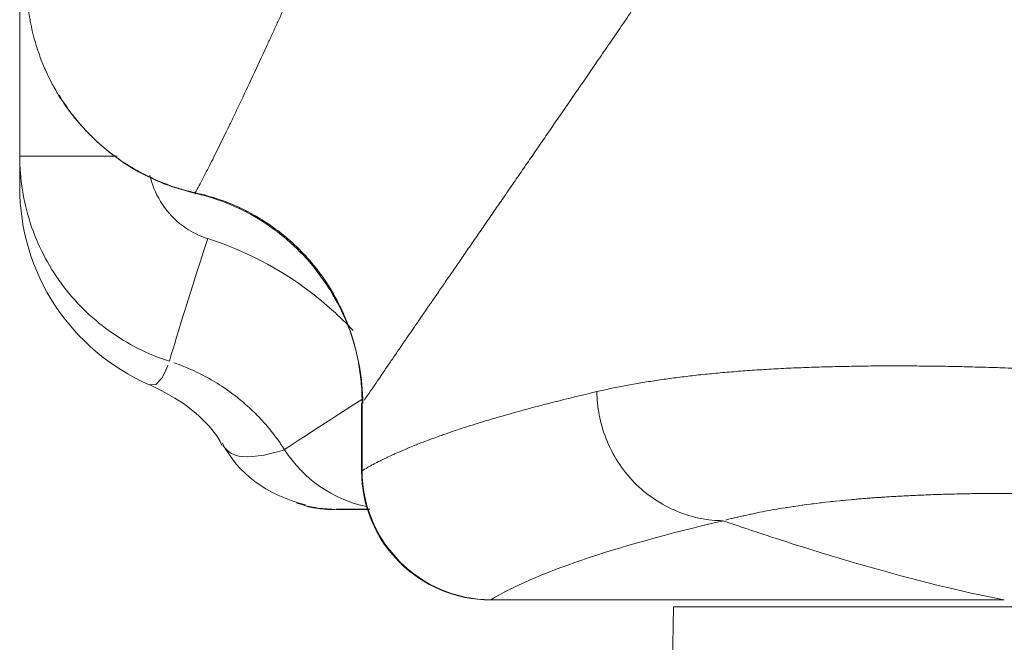
# Model space of a CAD drawing. Units: millimetres. Extents: x 0 to 297, y 0 to 213.
# Drawn here: x 33 to 33, y 86 to 86 of the extents above; entities that cross this region are included whole.
import ezdxf

# ---------------------------------------------------------------- set-up
doc = ezdxf.new("R2010")
doc.units = ezdxf.units.MM
doc.header["$MEASUREMENT"] = 0
doc.layers.add('レイヤー 2', color=7, linetype='Continuous', lineweight=0)

msp = doc.modelspace()

# ---------------------------------------------------------------- linework, layer by layer
at = {"layer": 'レイヤー 2', "color": 250, "lineweight": 9, "true_color": 0x231815}
for p, q in [((33.0466, 86.22605), (33.0466, 86.49274)), ((33.07248, 86.22605), (33.0466, 86.22605)), ((33.0466, 86.22605), (33.0466, 86.21787)), ((33.09326, 86.21634), (33.09319, 86.216)), ((33.08107, 86.16536), (33.08118, 86.16532)), ((33.13743, 86.16039), (33.13743, 86.14252)), ((33.13755, 86.16039), (33.13743, 86.16039)), ((33.13755, 86.16039), (33.13755, 86.14252)), ((33.13755, 86.14252), (33.13743, 86.14252)), ((33.12528, 86.13259), (33.12582, 86.13259)), ((33.12583, 86.13259), (33.13076, 86.13219)), ((33.13904, 86.13211), (33.13076, 86.13219)), ((33.17176, 86.10823), (33.30813, 86.10823)), ((33.17176, 86.10823), (33.17176, 86.10818)), ((33.17176, 86.10818), (33.30806, 86.10818)), ((33.22029, 86.10633), (33.21829, 85.99187)), ((36.30871, 86.10633), (33.22029, 86.10633))]:
    msp.add_line(p, q, dxfattribs=at)
for points in [[(33.08118, 86.16532), (33.08275, 86.16542), (33.08435, 86.16712), (33.08516, 86.16859), (33.08597, 86.17049)], [(33.1302, 86.1322), (33.12833, 86.13226), (33.12649, 86.13243), (33.12468, 86.13269), (33.1229, 86.13305)]]:
    msp.add_lwpolyline(points, dxfattribs=at)
for points, knots in [([(33.22526, 86.2881), (33.22469, 86.28727), (33.22412, 86.28643), (33.22355, 86.2856), (33.22298, 86.28476), (33.22241, 86.28393), (33.22185, 86.28311), (33.22128, 86.28228), (33.22072, 86.28146), (33.22016, 86.28065), (33.2196, 86.27983), (33.21905, 86.27901), (33.21849, 86.2782), (33.21794, 86.27739), (33.21738, 86.27659), (33.21683, 86.27578), (33.21629, 86.27498), (33.21574, 86.27418), (33.21519, 86.27338), (33.21465, 86.27259), (33.21411, 86.2718), (33.21356, 86.27101), (33.21302, 86.27022), (33.21249, 86.26943), (33.21195, 86.26865), (33.21142, 86.26787), (33.21088, 86.26709), (33.21035, 86.26632), (33.20982, 86.26554), (33.20929, 86.26477), (33.20877, 86.26401), (33.20824, 86.26324), (33.20772, 86.26248), (33.2072, 86.26172), (33.20668, 86.26096), (33.20616, 86.2602), (33.20564, 86.25945), (33.20513, 86.2587), (33.20461, 86.25795), (33.2041, 86.2572), (33.20359, 86.25646), (33.20308, 86.25572), (33.20257, 86.25498), (33.20207, 86.25424), (33.20156, 86.25351), (33.20106, 86.25277), (33.20056, 86.25204), (33.20006, 86.25132), (33.19956, 86.25059), (33.19907, 86.24987), (33.19857, 86.24915), (33.19808, 86.24843), (33.19759, 86.24772), (33.1971, 86.24701), (33.19661, 86.2463), (33.19613, 86.24559), (33.19564, 86.24488), (33.19516, 86.24418), (33.19468, 86.24348), (33.1942, 86.24278), (33.19372, 86.24209), (33.19324, 86.24139), (33.19277, 86.2407), (33.19229, 86.24001), (33.19182, 86.23933), (33.19135, 86.23864), (33.19088, 86.23796), (33.19042, 86.23728), (33.18995, 86.23661), (33.18949, 86.23593), (33.18903, 86.23526), (33.18856, 86.23459), (33.18811, 86.23393), (33.18765, 86.23326), (33.18719, 86.2326), (33.18674, 86.23194), (33.18629, 86.23128), (33.18584, 86.23063), (33.18539, 86.22998), (33.18494, 86.22933), (33.1845, 86.22868), (33.18405, 86.22804), (33.18361, 86.22739), (33.18317, 86.22675), (33.18273, 86.22611), (33.18229, 86.22548), (33.18186, 86.22485), (33.18142, 86.22422), (33.18099, 86.22359), (33.18056, 86.22296), (33.18013, 86.22234), (33.1797, 86.22172), (33.17928, 86.2211), (33.17885, 86.22048), (33.17843, 86.21987), (33.17801, 86.21926), (33.17759, 86.21865), (33.17717, 86.21804), (33.17676, 86.21744), (33.17634, 86.21684), (33.17593, 86.21624), (33.17552, 86.21564), (33.17511, 86.21505), (33.1747, 86.21446), (33.17429, 86.21387), (33.17389, 86.21328), (33.17349, 86.2127), (33.17309, 86.21211), (33.17269, 86.21154), (33.17229, 86.21096), (33.17189, 86.21038), (33.1715, 86.20981), (33.1711, 86.20924), (33.17071, 86.20867), (33.17032, 86.20811), (33.16994, 86.20754), (33.16955, 86.20698), (33.16917, 86.20643), (33.16878, 86.20587), (33.1684, 86.20532), (33.16802, 86.20477), (33.16764, 86.20422), (33.16727, 86.20367), (33.16689, 86.20313), (33.16652, 86.20259), (33.16615, 86.20205), (33.16578, 86.20151), (33.16541, 86.20098), (33.16505, 86.20045), (33.16468, 86.19992), (33.16432, 86.19939), (33.16396, 86.19887), (33.1636, 86.19835), (33.16324, 86.19783), (33.16288, 86.19731), (33.16253, 86.1968), (33.16218, 86.19628), (33.16182, 86.19577), (33.16148, 86.19527), (33.16113, 86.19476), (33.16078, 86.19426), (33.16044, 86.19376), (33.16009, 86.19326), (33.15975, 86.19277), (33.15941, 86.19228), (33.15908, 86.19179), (33.15874, 86.1913), (33.15841, 86.19081), (33.15807, 86.19033), (33.15774, 86.18985), (33.15741, 86.18937), (33.15611, 86.18748), (33.15579, 86.18702), (33.15547, 86.18655), (33.15421, 86.18472), (33.1539, 86.18427), (33.15359, 86.18382), (33.15237, 86.18205), (33.15207, 86.18161), (33.15177, 86.18118), (33.15059, 86.17946), (33.1503, 86.17904), (33.15001, 86.17862), (33.14888, 86.17696), (33.1486, 86.17655), (33.14832, 86.17615), (33.14722, 86.17455), (33.14695, 86.17416), (33.14668, 86.17377), (33.14563, 86.17222), (33.14537, 86.17184), (33.14511, 86.17147), (33.14409, 86.16998), (33.14384, 86.16962), (33.1436, 86.16926), (33.14262, 86.16783), (33.14238, 86.16748), (33.14215, 86.16714), (33.14121, 86.16577), (33.14098, 86.16543), (33.14076, 86.1651), (33.13986, 86.16379), (33.13964, 86.16347), (33.13943, 86.16315), (33.13858, 86.1619), (33.13837, 86.16159), (33.13816, 86.16129)], [0, 0, 0, 0, 1, 1, 1, 2, 2, 2, 3, 3, 3, 4, 4, 4, 5, 5, 5, 6, 6, 6, 7, 7, 7, 8, 8, 8, 9, 9, 9, 10, 10, 10, 11, 11, 11, 12, 12, 12, 13, 13, 13, 14, 14, 14, 15, 15, 15, 16, 16, 16, 17, 17, 17, 18, 18, 18, 19, 19, 19, 20, 20, 20, 21, 21, 21, 22, 22, 22, 23, 23, 23, 24, 24, 24, 25, 25, 25, 26, 26, 26, 27, 27, 27, 28, 28, 28, 29, 29, 29, 30, 30, 30, 31, 31, 31, 32, 32, 32, 33, 33, 33, 34, 34, 34, 35, 35, 35, 36, 36, 36, 37, 37, 37, 38, 38, 38, 39, 39, 39, 40, 40, 40, 41, 41, 41, 42, 42, 42, 43, 43, 43, 44, 44, 44, 45, 45, 45, 46, 46, 46, 47, 47, 47, 48, 48, 48, 49, 49, 49, 50, 50, 50, 51, 51, 51, 52, 52, 52, 53, 53, 53, 54, 54, 54, 55, 55, 55, 56, 56, 56, 57, 57, 57, 58, 58, 58, 59, 59, 59, 60, 60, 60, 61, 61, 61, 62, 62, 62, 62]), ([(33.0485, 86.27193), (33.04853, 86.2702), (33.04854, 86.26977), (33.04857, 86.26934), (33.04868, 86.26762), (33.04871, 86.26718), (33.04875, 86.26675), (33.04894, 86.26503), (33.049, 86.2646), (33.04906, 86.26417), (33.04933, 86.26245), (33.04941, 86.26202), (33.04949, 86.26159), (33.04983, 86.25988), (33.04993, 86.25946), (33.05003, 86.25903), (33.05046, 86.25734), (33.05057, 86.25692), (33.05069, 86.2565), (33.05119, 86.25483), (33.05133, 86.25442), (33.05147, 86.254), (33.05204, 86.25236), (33.0522, 86.25196), (33.05235, 86.25155), (33.053, 86.24995), (33.05317, 86.24955), (33.05335, 86.24915), (33.05407, 86.24758), (33.05425, 86.2472), (33.05444, 86.24681), (33.05523, 86.24528), (33.05543, 86.24491), (33.05564, 86.24453), (33.05648, 86.24305), (33.0567, 86.24269), (33.05692, 86.24233), (33.05783, 86.2409), (33.05806, 86.24055), (33.0583, 86.2402), (33.05925, 86.23882), (33.0595, 86.23849), (33.05975, 86.23815), (33.06075, 86.23683), (33.06101, 86.23651), (33.06127, 86.23619), (33.06232, 86.23493), (33.06258, 86.23462), (33.06285, 86.23431), (33.06394, 86.23312), (33.06422, 86.23282), (33.0645, 86.23253), (33.06562, 86.2314), (33.06591, 86.23112), (33.06619, 86.23084), (33.06735, 86.22977), (33.06764, 86.22951), (33.06793, 86.22925), (33.06911, 86.22824), (33.06941, 86.228), (33.0697, 86.22775), (33.0709, 86.22681), (33.0712, 86.22658), (33.07151, 86.22635), (33.07272, 86.22547), (33.07302, 86.22525), (33.07333, 86.22504), (33.07456, 86.22422), (33.07486, 86.22402), (33.07517, 86.22383), (33.0764, 86.22307), (33.07671, 86.22289), (33.07702, 86.22271), (33.07825, 86.22201), (33.07856, 86.22184), (33.07887, 86.22168), (33.08011, 86.22104), (33.08042, 86.22088), (33.08073, 86.22073), (33.08195, 86.22015), (33.08226, 86.22001), (33.08257, 86.21987), (33.08379, 86.21935), (33.0841, 86.21922), (33.0844, 86.2191), (33.08561, 86.21863), (33.08592, 86.21851), (33.08622, 86.2184), (33.08742, 86.21798), (33.08772, 86.21788), (33.08802, 86.21778), (33.0892, 86.21741), (33.0895, 86.21732), (33.08979, 86.21724), (33.09096, 86.21691), (33.09125, 86.21683), (33.09154, 86.21676), (33.09269, 86.21647), (33.09298, 86.21641), (33.09326, 86.21634)], [0, 0, 0, 0, 1, 1, 1, 2, 2, 2, 3, 3, 3, 4, 4, 4, 5, 5, 5, 6, 6, 6, 7, 7, 7, 8, 8, 8, 9, 9, 9, 10, 10, 10, 11, 11, 11, 12, 12, 12, 13, 13, 13, 14, 14, 14, 15, 15, 15, 16, 16, 16, 17, 17, 17, 18, 18, 18, 19, 19, 19, 20, 20, 20, 21, 21, 21, 22, 22, 22, 23, 23, 23, 24, 24, 24, 25, 25, 25, 26, 26, 26, 27, 27, 27, 28, 28, 28, 29, 29, 29, 30, 30, 30, 31, 31, 31, 32, 32, 32, 33, 33, 33, 33]), ([(33.12016, 86.27239), (33.1198, 86.27165), (33.11963, 86.27129), (33.11945, 86.27093), (33.11917, 86.27033), (33.11888, 86.26973), (33.1186, 86.26914), (33.11821, 86.26832), (33.11783, 86.2675), (33.11745, 86.26668), (33.11696, 86.26564), (33.11648, 86.2646), (33.11601, 86.26358), (33.11558, 86.26263), (33.11515, 86.26169), (33.11472, 86.26076), (33.11429, 86.25982), (33.11386, 86.25889), (33.11344, 86.25797), (33.11302, 86.25705), (33.11259, 86.25613), (33.11218, 86.25523), (33.11093, 86.25254), (33.10972, 86.24992), (33.10854, 86.2474), (33.10735, 86.24485), (33.1062, 86.2424), (33.10508, 86.24003), (33.10463, 86.23909), (33.10418, 86.23816), (33.10374, 86.23724), (33.10331, 86.23633), (33.10287, 86.23543), (33.10245, 86.23454), (33.10202, 86.23365), (33.1016, 86.23278), (33.10118, 86.23193), (33.10077, 86.23108), (33.10035, 86.23024), (33.09995, 86.22941), (33.09954, 86.22859), (33.09914, 86.22778), (33.09875, 86.22699), (33.09836, 86.2262), (33.09797, 86.22542), (33.09758, 86.22466), (33.0972, 86.2239), (33.09682, 86.22316), (33.09645, 86.22243), (33.09608, 86.22171), (33.09571, 86.221), (33.09535, 86.2203), (33.09499, 86.21961), (33.09464, 86.21893), (33.09429, 86.21827), (33.09394, 86.21762), (33.0936, 86.21698), (33.09326, 86.21634)], [0, 0, 0, 0, 1, 1, 1, 2, 2, 2, 3, 3, 3, 4, 4, 4, 5, 5, 5, 6, 6, 6, 7, 7, 7, 8, 8, 8, 9, 9, 9, 10, 10, 10, 11, 11, 11, 12, 12, 12, 13, 13, 13, 14, 14, 14, 15, 15, 15, 16, 16, 16, 17, 17, 17, 18, 18, 18, 19, 19, 19, 19]), ([(33.05707, 86.24234), (33.0583, 86.2403), (33.05966, 86.23834), (33.06113, 86.23647), (33.0651, 86.23144), (33.06991, 86.22708), (33.07523, 86.22369), (33.08067, 86.22021), (33.08663, 86.21776), (33.09324, 86.21623)], [0, 0, 0, 0, 1, 1, 1, 2, 2, 2, 3, 3, 3, 3]), ([(33.08638, 86.17159), (33.08065, 86.17343), (33.07522, 86.17618), (33.07034, 86.1797), (33.06546, 86.18322), (33.06115, 86.18751), (33.0576, 86.19236), (33.05406, 86.19721), (33.05129, 86.20262), (33.04942, 86.20833), (33.04756, 86.21404), (33.0466, 86.22004), (33.0466, 86.22605)], [0, 0, 0, 0, 1, 1, 1, 2, 2, 2, 3, 3, 3, 4, 4, 4, 4]), ([(33.0812, 86.22101), (33.0814, 86.22013), (33.08164, 86.21927), (33.08194, 86.21842), (33.08279, 86.21599), (33.08407, 86.21367), (33.08569, 86.21166), (33.08729, 86.20965), (33.08927, 86.2079), (33.09146, 86.20653), (33.09304, 86.20555), (33.09477, 86.20475), (33.09655, 86.20418)], [0, 0, 0, 0, 1, 1, 1, 2, 2, 2, 3, 3, 3, 4, 4, 4, 4]), ([(33.09324, 86.21623), (33.09974, 86.21468), (33.10563, 86.21224), (33.11102, 86.20881), (33.11631, 86.20545), (33.12112, 86.20113), (33.1251, 86.19615), (33.12908, 86.19115), (33.13223, 86.18548), (33.13436, 86.17956), (33.13654, 86.17348), (33.13766, 86.16714), (33.13777, 86.16039)], [0, 0, 0, 0, 1, 1, 1, 2, 2, 2, 3, 3, 3, 4, 4, 4, 4]), ([(33.09326, 86.21634), (33.09487, 86.21597), (33.09527, 86.21587), (33.09567, 86.21577), (33.09727, 86.21532), (33.09767, 86.2152), (33.09807, 86.21508), (33.09965, 86.21456), (33.10004, 86.21442), (33.10044, 86.21428), (33.102, 86.21369), (33.10239, 86.21354), (33.10278, 86.21338), (33.10431, 86.21272), (33.1047, 86.21254), (33.10508, 86.21237), (33.10659, 86.21164), (33.10696, 86.21145), (33.10733, 86.21125), (33.10881, 86.21046), (33.10917, 86.21025), (33.10954, 86.21004), (33.11097, 86.20918), (33.11133, 86.20895), (33.11168, 86.20873), (33.11308, 86.2078), (33.11342, 86.20756), (33.11376, 86.20732), (33.11511, 86.20634), (33.11544, 86.20608), (33.11577, 86.20583), (33.11707, 86.20479), (33.11739, 86.20452), (33.11771, 86.20425), (33.11895, 86.20316), (33.11926, 86.20288), (33.11956, 86.2026), (33.12075, 86.20146), (33.12104, 86.20117), (33.12133, 86.20088), (33.12246, 86.19969), (33.12274, 86.19939), (33.12301, 86.19908), (33.12408, 86.19786), (33.12435, 86.19755), (33.1246, 86.19724), (33.12574, 86.19582), (33.1261, 86.19534), (33.12646, 86.19485), (33.12683, 86.19435), (33.12719, 86.19384), (33.12755, 86.19332), (33.12791, 86.19279), (33.12827, 86.19224), (33.12862, 86.1917), (33.12898, 86.19113), (33.12933, 86.19056), (33.12967, 86.18998), (33.13002, 86.18938), (33.13036, 86.18878), (33.13068, 86.18817), (33.13102, 86.18754), (33.13135, 86.18691), (33.13166, 86.18627), (33.13199, 86.18561), (33.1323, 86.18494), (33.13259, 86.18427), (33.1329, 86.18359), (33.13319, 86.18289), (33.13347, 86.18219), (33.13375, 86.18148), (33.13402, 86.18076), (33.13428, 86.18003), (33.13454, 86.17929), (33.13479, 86.17854), (33.13502, 86.17779), (33.13525, 86.17702), (33.13547, 86.17625), (33.13567, 86.17547), (33.13588, 86.17468), (33.13607, 86.17388), (33.13624, 86.17308), (33.13642, 86.17227), (33.13658, 86.17145), (33.13672, 86.17064), (33.13686, 86.1698), (33.13698, 86.16897), (33.13709, 86.16813), (33.1372, 86.16729), (33.13729, 86.16644), (33.13736, 86.16559), (33.13743, 86.16473), (33.13748, 86.16387), (33.13751, 86.163), (33.13754, 86.16213), (33.13755, 86.16126), (33.13755, 86.16039)], [0, 0, 0, 0, 1, 1, 1, 2, 2, 2, 3, 3, 3, 4, 4, 4, 5, 5, 5, 6, 6, 6, 7, 7, 7, 8, 8, 8, 9, 9, 9, 10, 10, 10, 11, 11, 11, 12, 12, 12, 13, 13, 13, 14, 14, 14, 15, 15, 15, 16, 16, 16, 17, 17, 17, 18, 18, 18, 19, 19, 19, 20, 20, 20, 21, 21, 21, 22, 22, 22, 23, 23, 23, 24, 24, 24, 25, 25, 25, 26, 26, 26, 27, 27, 27, 28, 28, 28, 29, 29, 29, 30, 30, 30, 31, 31, 31, 32, 32, 32, 32]), ([(33.09655, 86.20418), (33.10627, 86.20106), (33.1156, 86.19622), (33.12373, 86.19007), (33.12781, 86.18698), (33.13164, 86.18353), (33.13516, 86.17978)], [0, 0, 0, 0, 1, 1, 1, 2, 2, 2, 2]), ([(33.11696, 86.14811), (33.11605, 86.14949), (33.11582, 86.14983), (33.11558, 86.15017), (33.1146, 86.15152), (33.11435, 86.15185), (33.11409, 86.15218), (33.11305, 86.1535), (33.11278, 86.15382), (33.11251, 86.15414), (33.11141, 86.15542), (33.11112, 86.15573), (33.11084, 86.15604), (33.10967, 86.15727), (33.10937, 86.15757), (33.10907, 86.15787), (33.10784, 86.15905), (33.10753, 86.15934), (33.10721, 86.15962), (33.10593, 86.16075), (33.1056, 86.16102), (33.10527, 86.1613), (33.10394, 86.16236), (33.1036, 86.16262), (33.10326, 86.16288), (33.10188, 86.16389), (33.10153, 86.16413), (33.10117, 86.16438), (33.09975, 86.16532), (33.09939, 86.16555), (33.09902, 86.16577), (33.09756, 86.16665), (33.09719, 86.16686), (33.09682, 86.16707), (33.09532, 86.16788), (33.09494, 86.16807), (33.09456, 86.16826), (33.09303, 86.169), (33.09265, 86.16918), (33.09226, 86.16935), (33.09071, 86.17002), (33.09032, 86.17018), (33.08993, 86.17033), (33.08836, 86.17092), (33.08796, 86.17106), (33.08757, 86.1712)], [0, 0, 0, 0, 1, 1, 1, 2, 2, 2, 3, 3, 3, 4, 4, 4, 5, 5, 5, 6, 6, 6, 7, 7, 7, 8, 8, 8, 9, 9, 9, 10, 10, 10, 11, 11, 11, 12, 12, 12, 13, 13, 13, 14, 14, 14, 15, 15, 15, 15]), ([(33.19994, 86.16353), (33.20053, 86.16367), (33.20112, 86.1638), (33.20172, 86.16393), (33.20232, 86.16407), (33.20293, 86.1642), (33.20354, 86.16433), (33.20415, 86.16446), (33.20477, 86.16458), (33.20539, 86.16471), (33.20601, 86.16483), (33.20664, 86.16496), (33.20727, 86.16508), (33.20791, 86.1652), (33.20855, 86.16531), (33.20919, 86.16543), (33.20984, 86.16555), (33.21049, 86.16566), (33.21114, 86.16577), (33.2118, 86.16589), (33.21247, 86.166), (33.21313, 86.1661), (33.2138, 86.16621), (33.21448, 86.16632), (33.21516, 86.16642), (33.21584, 86.16653), (33.21653, 86.16663), (33.21722, 86.16673), (33.21792, 86.16683), (33.21862, 86.16693), (33.21932, 86.16702), (33.22003, 86.16712), (33.22074, 86.16721), (33.22146, 86.1673), (33.22218, 86.1674), (33.2229, 86.16748), (33.22363, 86.16757), (33.22437, 86.16766), (33.2251, 86.16775), (33.22585, 86.16783), (33.22659, 86.16791), (33.22734, 86.16799), (33.2281, 86.16807), (33.22886, 86.16815), (33.22962, 86.16823), (33.23039, 86.1683), (33.23116, 86.16838), (33.23194, 86.16845), (33.23272, 86.16852), (33.2335, 86.1686), (33.2343, 86.16866), (33.23509, 86.16873), (33.23589, 86.1688), (33.23669, 86.16886), (33.2375, 86.16893), (33.23831, 86.16899), (33.23913, 86.16905), (33.23995, 86.16911), (33.24078, 86.16917), (33.24161, 86.16922), (33.24245, 86.16928), (33.24329, 86.16933), (33.24413, 86.16939), (33.24498, 86.16944), (33.24584, 86.16949), (33.2467, 86.16954), (33.24756, 86.16958), (33.24843, 86.16963), (33.2493, 86.16967), (33.25018, 86.16972), (33.25107, 86.16976), (33.25195, 86.1698), (33.25285, 86.16984), (33.25375, 86.16987), (33.25465, 86.16991), (33.25556, 86.16994), (33.25647, 86.16998), (33.25739, 86.17001), (33.25831, 86.17004), (33.25924, 86.17007), (33.26017, 86.1701), (33.26111, 86.17012), (33.26205, 86.17015), (33.263, 86.17017), (33.26395, 86.1702), (33.26491, 86.17022), (33.26587, 86.17024), (33.26684, 86.17025), (33.26781, 86.17027), (33.26879, 86.17029), (33.26977, 86.1703), (33.27076, 86.17031), (33.27176, 86.17033), (33.27275, 86.17034), (33.27452, 86.17035), (33.2763, 86.17036), (33.2781, 86.17036), (33.27989, 86.17037), (33.28171, 86.17036), (33.28353, 86.17035), (33.28536, 86.17034), (33.28721, 86.17033), (33.28907, 86.1703), (33.29093, 86.17028), (33.2928, 86.17025), (33.29469, 86.17021), (33.29658, 86.17017), (33.29849, 86.17013), (33.30041, 86.17007), (33.30234, 86.17002), (33.30428, 86.16997), (33.30623, 86.1699), (33.30818, 86.16984), (33.31015, 86.16976), (33.31214, 86.16969), (33.31412, 86.16961), (33.31613, 86.16952), (33.31814, 86.16943), (33.32016, 86.16934), (33.32219, 86.16924), (33.32424, 86.16914), (33.32629, 86.16903), (33.32835, 86.16892), (33.33043, 86.1688), (33.33251, 86.16868), (33.33461, 86.16855), (33.33672, 86.16842), (33.33883, 86.16829), (33.34096, 86.16815), (33.3431, 86.168), (33.34524, 86.16786), (33.3474, 86.16771), (33.34957, 86.16755), (33.35175, 86.16739), (33.35394, 86.16722), (33.35614, 86.16705), (33.35835, 86.16687), (33.36056, 86.16669), (33.3628, 86.16651), (33.36504, 86.16632), (33.3673, 86.16612), (33.36956, 86.16593)], [0, 0, 0, 0, 1, 1, 1, 2, 2, 2, 3, 3, 3, 4, 4, 4, 5, 5, 5, 6, 6, 6, 7, 7, 7, 8, 8, 8, 9, 9, 9, 10, 10, 10, 11, 11, 11, 12, 12, 12, 13, 13, 13, 14, 14, 14, 15, 15, 15, 16, 16, 16, 17, 17, 17, 18, 18, 18, 19, 19, 19, 20, 20, 20, 21, 21, 21, 22, 22, 22, 23, 23, 23, 24, 24, 24, 25, 25, 25, 26, 26, 26, 27, 27, 27, 28, 28, 28, 29, 29, 29, 30, 30, 30, 31, 31, 31, 32, 32, 32, 33, 33, 33, 34, 34, 34, 35, 35, 35, 36, 36, 36, 37, 37, 37, 38, 38, 38, 39, 39, 39, 40, 40, 40, 41, 41, 41, 42, 42, 42, 43, 43, 43, 44, 44, 44, 45, 45, 45, 46, 46, 46, 47, 47, 47, 47]), ([(33.08118, 86.16536), (33.08507, 86.16348), (33.08838, 86.16162), (33.09114, 86.15959), (33.09428, 86.15729), (33.0967, 86.15477), (33.09829, 86.1527), (33.09928, 86.15142), (33.09995, 86.1503), (33.10032, 86.14926)], [0, 0, 0, 0, 1, 1, 1, 2, 2, 2, 3, 3, 3, 3]), ([(33.13755, 86.14252), (33.13859, 86.14312), (33.13885, 86.14328), (33.13912, 86.14343), (33.14022, 86.14403), (33.14049, 86.14418), (33.14078, 86.14433), (33.14192, 86.14492), (33.14221, 86.14507), (33.14251, 86.14522), (33.14371, 86.14581), (33.14401, 86.14596), (33.14432, 86.1461), (33.14557, 86.14669), (33.14589, 86.14683), (33.14621, 86.14698), (33.14751, 86.14755), (33.14784, 86.1477), (33.14817, 86.14784), (33.14951, 86.14841), (33.14986, 86.14855), (33.1502, 86.1487), (33.15159, 86.14926), (33.15194, 86.1494), (33.1523, 86.14954), (33.15373, 86.1501), (33.15409, 86.15024), (33.15446, 86.15038), (33.15593, 86.15093), (33.1563, 86.15107), (33.15668, 86.15121), (33.15819, 86.15175), (33.15857, 86.15189), (33.15896, 86.15202), (33.16051, 86.15257), (33.1609, 86.1527), (33.1613, 86.15283), (33.16288, 86.15337), (33.16328, 86.1535), (33.16369, 86.15363), (33.16531, 86.15416), (33.16572, 86.15429), (33.16613, 86.15442), (33.16778, 86.15495), (33.1682, 86.15508), (33.16862, 86.15521), (33.1703, 86.15572), (33.17073, 86.15585), (33.17115, 86.15598), (33.17287, 86.15649), (33.1733, 86.15661), (33.17373, 86.15674), (33.17547, 86.15724), (33.17591, 86.15737), (33.17635, 86.15749), (33.17812, 86.15799), (33.17856, 86.15812), (33.17901, 86.15824), (33.1808, 86.15873), (33.18125, 86.15885), (33.18171, 86.15897), (33.18352, 86.15946), (33.18398, 86.15958), (33.18443, 86.1597), (33.18627, 86.16018), (33.18673, 86.1603), (33.18719, 86.16042), (33.18905, 86.16089), (33.18951, 86.16101), (33.18998, 86.16113), (33.19185, 86.16159), (33.19233, 86.16171), (33.1928, 86.16182), (33.19469, 86.16228), (33.19516, 86.1624), (33.19564, 86.16251), (33.19754, 86.16297), (33.19802, 86.16308), (33.1985, 86.16319), (33.19898, 86.16331), (33.19946, 86.16342), (33.19994, 86.16353)], [0, 0, 0, 0, 1, 1, 1, 2, 2, 2, 3, 3, 3, 4, 4, 4, 5, 5, 5, 6, 6, 6, 7, 7, 7, 8, 8, 8, 9, 9, 9, 10, 10, 10, 11, 11, 11, 12, 12, 12, 13, 13, 13, 14, 14, 14, 15, 15, 15, 16, 16, 16, 17, 17, 17, 18, 18, 18, 19, 19, 19, 20, 20, 20, 21, 21, 21, 22, 22, 22, 23, 23, 23, 24, 24, 24, 25, 25, 25, 26, 26, 26, 27, 27, 27, 27]), ([(33.19994, 86.16353), (33.19996, 86.16152), (33.20016, 86.15943), (33.20056, 86.15732), (33.20096, 86.15521), (33.20157, 86.15308), (33.2024, 86.15098), (33.20323, 86.14888), (33.20427, 86.14682), (33.20553, 86.14487), (33.20679, 86.14292), (33.20825, 86.14108), (33.20988, 86.13941), (33.21151, 86.13774), (33.21331, 86.13625), (33.21522, 86.13496), (33.21712, 86.13368), (33.21914, 86.1326), (33.22119, 86.13176), (33.22324, 86.13091), (33.22532, 86.13029), (33.22739, 86.12987), (33.22945, 86.12946), (33.23149, 86.12926), (33.23345, 86.12924)], [0, 0, 0, 0, 1, 1, 1, 2, 2, 2, 3, 3, 3, 4, 4, 4, 5, 5, 5, 6, 6, 6, 7, 7, 7, 8, 8, 8, 8]), ([(33.10063, 86.14926), (33.10159, 86.14776), (33.10285, 86.14681), (33.1048, 86.14642), (33.10755, 86.14587), (33.11177, 86.14644), (33.11696, 86.14811)], [0, 0, 0, 0, 1, 1, 1, 2, 2, 2, 2]), ([(33.39381, 86.13241), (33.39261, 86.13251), (33.3914, 86.13261), (33.3902, 86.13271), (33.38901, 86.13281), (33.38783, 86.13291), (33.38665, 86.13301), (33.38548, 86.1331), (33.38431, 86.13319), (33.38315, 86.13329), (33.38199, 86.13338), (33.38084, 86.13346), (33.3797, 86.13355), (33.37856, 86.13364), (33.37743, 86.13372), (33.3763, 86.1338), (33.37518, 86.13389), (33.37406, 86.13397), (33.37295, 86.13404), (33.37185, 86.13412), (33.37075, 86.1342), (33.36966, 86.13427), (33.36857, 86.13434), (33.36749, 86.13441), (33.36641, 86.13448), (33.36535, 86.13455), (33.36428, 86.13462), (33.36322, 86.13469), (33.36217, 86.13475), (33.36112, 86.13482), (33.36008, 86.13488), (33.35904, 86.13494), (33.35801, 86.135), (33.35698, 86.13506), (33.35596, 86.13511), (33.35495, 86.13517), (33.35394, 86.13522), (33.35294, 86.13528), (33.35194, 86.13533), (33.35094, 86.13538), (33.34996, 86.13543), (33.34897, 86.13548), (33.34799, 86.13552), (33.34702, 86.13557), (33.34606, 86.13561), (33.34509, 86.13566), (33.34414, 86.1357), (33.34319, 86.13574), (33.34224, 86.13578), (33.3413, 86.13582), (33.34037, 86.13586), (33.33944, 86.13589), (33.33851, 86.13593), (33.33759, 86.13596), (33.33668, 86.13599), (33.33577, 86.13603), (33.33487, 86.13606), (33.33396, 86.13609), (33.33307, 86.13612), (33.33218, 86.13614), (33.3313, 86.13617), (33.33042, 86.13619), (33.32955, 86.13622), (33.32867, 86.13624), (33.32781, 86.13626), (33.32695, 86.13629), (33.3261, 86.13631), (33.32525, 86.13632), (33.32441, 86.13634), (33.32356, 86.13636), (33.32273, 86.13638), (33.3219, 86.13639), (33.32108, 86.1364), (33.32026, 86.13642), (33.31944, 86.13643), (33.31863, 86.13644), (33.31782, 86.13645), (33.31702, 86.13646), (33.31623, 86.13647), (33.31544, 86.13648), (33.31465, 86.13648), (33.31387, 86.13649), (33.31309, 86.13649), (33.31232, 86.1365), (33.31155, 86.1365), (33.31078, 86.1365), (33.31003, 86.1365), (33.30927, 86.1365), (33.30852, 86.1365), (33.30778, 86.1365), (33.30703, 86.1365), (33.3063, 86.1365), (33.30557, 86.13649), (33.30484, 86.13649), (33.30412, 86.13648), (33.3034, 86.13648), (33.30268, 86.13647), (33.30197, 86.13646), (33.30127, 86.13645), (33.30057, 86.13644), (33.29987, 86.13643), (33.29918, 86.13642), (33.29849, 86.13641), (33.29781, 86.1364), (33.29713, 86.13638), (33.29645, 86.13637), (33.29578, 86.13635), (33.29511, 86.13634), (33.29445, 86.13632), (33.29379, 86.1363), (33.29314, 86.13629), (33.29249, 86.13627), (33.29184, 86.13625), (33.2912, 86.13623), (33.29056, 86.13621), (33.28993, 86.13619), (33.2893, 86.13617), (33.28868, 86.13614), (33.28806, 86.13612), (33.28744, 86.1361), (33.28683, 86.13607), (33.28622, 86.13605), (33.28561, 86.13602), (33.28501, 86.13599), (33.28441, 86.13597), (33.28382, 86.13594), (33.28323, 86.13591), (33.28265, 86.13588), (33.28206, 86.13585), (33.28148, 86.13582), (33.28091, 86.13579), (33.28034, 86.13576), (33.27977, 86.13573), (33.27921, 86.1357), (33.27865, 86.13567), (33.2781, 86.13563), (33.27755, 86.1356), (33.277, 86.13556), (33.27645, 86.13553), (33.27592, 86.13549), (33.27538, 86.13546), (33.27485, 86.13542), (33.27432, 86.13538), (33.27379, 86.13535), (33.27327, 86.13531), (33.27275, 86.13527), (33.27224, 86.13523), (33.27172, 86.13519), (33.27122, 86.13515), (33.27071, 86.13511), (33.27021, 86.13507), (33.26971, 86.13503), (33.26922, 86.13499), (33.26873, 86.13494), (33.26824, 86.1349), (33.26776, 86.13486), (33.26728, 86.13482), (33.26539, 86.13464), (33.26493, 86.13459), (33.26447, 86.13455), (33.26266, 86.13436), (33.26221, 86.13431), (33.26177, 86.13426), (33.26004, 86.13407), (33.25961, 86.13402), (33.25919, 86.13397), (33.25753, 86.13376), (33.25712, 86.13371), (33.25672, 86.13366), (33.25513, 86.13345), (33.25474, 86.13339), (33.25435, 86.13334), (33.25283, 86.13312), (33.25246, 86.13307), (33.25209, 86.13301), (33.25063, 86.13279), (33.25028, 86.13273), (33.24992, 86.13267), (33.24853, 86.13245), (33.24819, 86.13239), (33.24785, 86.13233), (33.24652, 86.1321), (33.24619, 86.13204), (33.24587, 86.13198), (33.24459, 86.13174), (33.24428, 86.13168), (33.24397, 86.13162), (33.24275, 86.13139), (33.24245, 86.13133), (33.24215, 86.13126), (33.24099, 86.13102), (33.2407, 86.13096), (33.24042, 86.1309), (33.2393, 86.13066), (33.23903, 86.13059), (33.23875, 86.13053), (33.23768, 86.13029), (33.23742, 86.13023), (33.23716, 86.13016), (33.23614, 86.12992), (33.23588, 86.12986), (33.23563, 86.12979), (33.23465, 86.12955), (33.23441, 86.12949), (33.23416, 86.12942)], [0, 0, 0, 0, 1, 1, 1, 2, 2, 2, 3, 3, 3, 4, 4, 4, 5, 5, 5, 6, 6, 6, 7, 7, 7, 8, 8, 8, 9, 9, 9, 10, 10, 10, 11, 11, 11, 12, 12, 12, 13, 13, 13, 14, 14, 14, 15, 15, 15, 16, 16, 16, 17, 17, 17, 18, 18, 18, 19, 19, 19, 20, 20, 20, 21, 21, 21, 22, 22, 22, 23, 23, 23, 24, 24, 24, 25, 25, 25, 26, 26, 26, 27, 27, 27, 28, 28, 28, 29, 29, 29, 30, 30, 30, 31, 31, 31, 32, 32, 32, 33, 33, 33, 34, 34, 34, 35, 35, 35, 36, 36, 36, 37, 37, 37, 38, 38, 38, 39, 39, 39, 40, 40, 40, 41, 41, 41, 42, 42, 42, 43, 43, 43, 44, 44, 44, 45, 45, 45, 46, 46, 46, 47, 47, 47, 48, 48, 48, 49, 49, 49, 50, 50, 50, 51, 51, 51, 52, 52, 52, 53, 53, 53, 54, 54, 54, 55, 55, 55, 56, 56, 56, 57, 57, 57, 58, 58, 58, 59, 59, 59, 60, 60, 60, 61, 61, 61, 62, 62, 62, 63, 63, 63, 64, 64, 64, 65, 65, 65, 66, 66, 66, 67, 67, 67, 68, 68, 68, 68]), ([(33.13958, 86.13227), (33.13576, 86.13229), (33.13316, 86.13229), (33.1318, 86.13228), (33.13081, 86.13227), (33.13025, 86.13226), (33.13011, 86.13225)], [0, 0, 0, 0, 1, 1, 1, 2, 2, 2, 2]), ([(33.30806, 86.10822), (33.29684, 86.1104), (33.28436, 86.11346), (33.2706, 86.11743), (33.26372, 86.11941), (33.25652, 86.12161), (33.24901, 86.12404), (33.24149, 86.12647), (33.2379, 86.1277), (33.23346, 86.12924)], [0, 0, 0, 0, 1, 1, 1, 2, 2, 2, 3, 3, 3, 3])]:
    msp.add_open_spline(points, degree=3, knots=knots, dxfattribs=at)
for points in [[(33.0466, 86.21787), (33.0466, 86.19508), (33.06012, 86.17447), (33.08102, 86.16538)], [(33.09655, 86.20418), (33.0911, 86.18717), (33.08668, 86.17301), (33.08638, 86.17159)], [(33.13746, 86.16144), (33.12603, 86.15408), (33.11789, 86.14879), (33.11696, 86.14811)], [(33.10039, 86.14992), (33.10461, 86.14171), (33.11197, 86.13621), (33.12249, 86.13343)], [(33.11696, 86.14811), (33.12191, 86.14032), (33.12977, 86.13487), (33.13878, 86.13298)], [(33.13743, 86.14252), (33.13743, 86.12355), (33.1528, 86.10818), (33.17176, 86.10818)], [(33.13755, 86.14252), (33.13764, 86.12364), (33.15293, 86.10831), (33.17176, 86.10823)], [(33.12024, 86.13394), (33.12206, 86.13333), (33.12393, 86.13288), (33.12583, 86.13259)], [(33.23345, 86.12924), (33.20403, 86.12231), (33.18343, 86.11529), (33.17176, 86.10823)]]:
    msp.add_open_spline(points, degree=3, dxfattribs=at)

doc.saveas('drawing.dxf')
